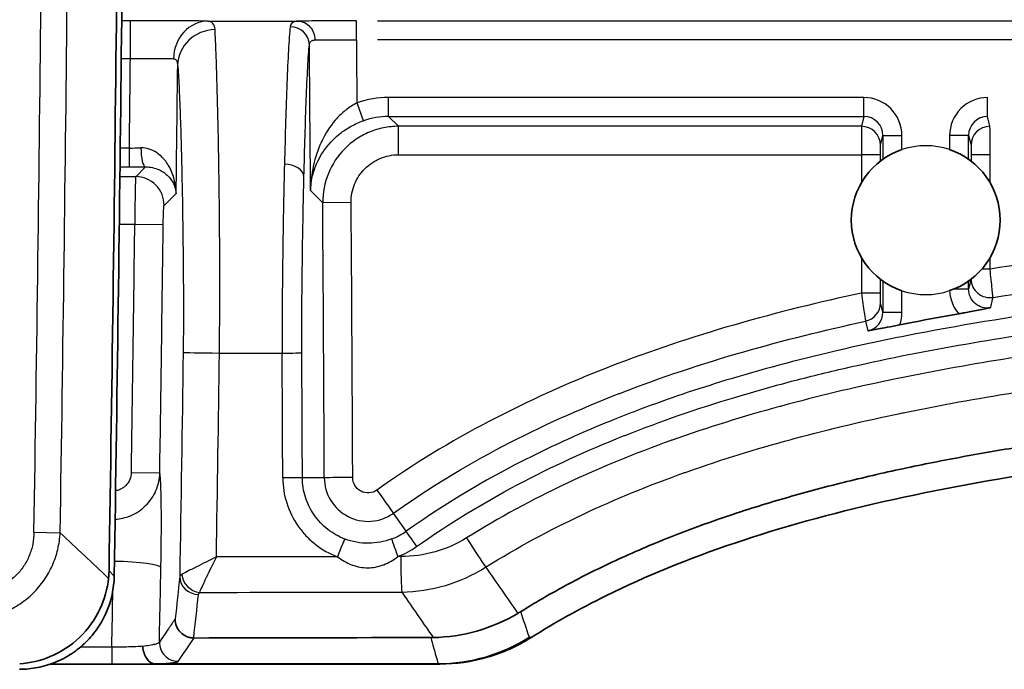
# Model space of a CAD drawing. Units: millimetres. Extents: x 0 to 3476, y 0 to 1400.
# Drawn here: x 256 to 282, y 303 to 320 of the extents above; entities that cross this region are included whole.
import ezdxf

# ---------------------------------------------------------------- set-up
doc = ezdxf.new("R2010")
doc.units = ezdxf.units.MM
doc.header["$LTSCALE"] = 5
doc.layers.add('Visible (ISO)', color=7, linetype='Continuous', lineweight=35)
doc.layers.add('Visible Narrow (ISO)', color=7, linetype='Continuous', lineweight=25)

msp = doc.modelspace()

# ---------------------------------------------------------------- linework, layer by layer
at = {"layer": 'Visible (ISO)'}
for p, q in [((269.605, 303.81), (269.61, 303.813)), ((267.156, 303.103), (256.734, 303.103)), ((267.113, 303.108), (259.553, 303.108))]:
    msp.add_line(p, q, dxfattribs=at)
for centre, radius, start, end in [((-2281.528, 346.983), 2540.167, 359.066568, 359.419073), ((-2281.528, 346.983), 2540.309, 359.063435, 359.41118), ((280.183, 314.993), 1.994, 108.7044, 251.2956), ((280.183, 314.993), 1.994, 288.7334, 71.2956), ((-2289.311, 347.11), 2548.093, 359.063416, 359.063435)]:
    msp.add_arc(centre, radius, start, end, dxfattribs=at)
for centre, major_axis, ratio, start_param, end_param in [((260.582, 303.829), (-0.111, 0.001), 0.253553, 1.48811, 1.602723), ((266.942, 304.069), (-1.003, -0.008), 0.254744, 1.546828, 1.614387), ((267.121, 307.678), (-2.957, -3.491), 0.997686, 0.704113, 1.268156), ((259.681, 303.114), (-0.15, -0.006), 0.02263, 0.227925, 0.548136), ((267.109, 303.113), (-0.142, 0), 0.037057, 1.595489, 1.665246), ((267.171, 303.111), (-0.208, -0.001), 0.038706, 1.497635, 1.523626)]:
    msp.add_ellipse(centre, major_axis=major_axis, ratio=ratio, start_param=start_param, end_param=end_param, dxfattribs=at)
for points, knots in [([(281.068, 312.485), (281.111, 312.493), (281.154, 312.5), (281.287, 312.524), (281.402, 312.545), (281.672, 312.597), (281.787, 312.62), (281.903, 312.643), (281.911, 312.644), (281.92, 312.646)], [0, 0, 0, 0, 0.01301932, 0.01301932, 0.0411717, 0.0411717, 0.06824232, 0.06824232, 0.0704034, 0.0704034, 0.0704034, 0.0704034]), ([(281.068, 312.485), (280.665, 312.415), (280.262, 312.341), (279.735, 312.238), (279.61, 312.214), (279.486, 312.189)], [0.000261623, 0.000261623, 0.000261623, 0.000261623, 0.001490378, 0.001490378, 0.001871441, 0.001871441, 0.001871441, 0.001871441]), ([(278.635, 312.029), (278.643, 312.031), (278.649, 312.032), (278.763, 312.052), (278.88, 312.073), (279.094, 312.113), (279.198, 312.132), (279.374, 312.167), (279.43, 312.178), (279.486, 312.189)], [-0.00334819, -0.00334819, -0.00334819, -0.00334819, 0, 0, 0.04554371, 0.04554371, 0.07185079, 0.07185079, 0.08367774, 0.08367774, 0.08367774, 0.08367774]), ([(269.332, 304.507), (269.443, 304.576), (269.555, 304.645), (269.894, 304.848), (270.123, 304.98), (270.588, 305.236), (270.823, 305.361), (271.296, 305.601), (271.534, 305.717), (272.256, 306.056), (272.744, 306.267), (273.735, 306.663), (274.238, 306.848), (275.255, 307.196), (275.77, 307.359), (276.811, 307.664), (277.337, 307.806), (278.133, 308.007), (278.4, 308.072), (278.935, 308.196), (279.203, 308.257), (280.01, 308.431), (280.55, 308.539), (281.633, 308.741), (282.177, 308.835), (283.269, 309.01), (283.817, 309.091), (285.464, 309.319), (286.569, 309.449), (288.787, 309.676), (289.901, 309.772), (292.135, 309.94), (293.256, 310.011), (295.501, 310.134), (296.625, 310.185), (298.875, 310.271), (300.001, 310.307), (302.256, 310.366), (303.384, 310.39), (305.642, 310.429), (306.772, 310.443), (309.033, 310.466), (310.163, 310.474), (311.861, 310.481), (312.426, 310.483), (313.558, 310.486), (314.124, 310.487), (314.973, 310.488), (315.257, 310.488), (316.737, 310.488), (315.591, 310.488), (316.737, 310.488)], [0.0273566, 0.0273566, 0.0273566, 0.0273566, 0.0359383, 0.0359383, 0.0531261, 0.0531261, 0.070314, 0.070314, 0.0875018, 0.0875018, 0.1218774, 0.1218774, 0.156253, 0.156253, 0.1906287, 0.1906287, 0.2250043, 0.2250043, 0.2421921, 0.2421921, 0.2593799, 0.2593799, 0.2937555, 0.2937555, 0.3281312, 0.3281312, 0.3625068, 0.3625068, 0.431258, 0.431258, 0.5000093, 0.5000093, 0.5687605, 0.5687605, 0.6375118, 0.6375118, 0.706263, 0.706263, 0.7750143, 0.7750143, 0.8437655, 0.8437655, 0.9125168, 0.9125168, 0.9468924, 0.9468924, 0.981268, 0.981268, 0.9984559, 0.9984559, 1, 1, 1, 1]), ([(269.61, 303.813), (270.242, 304.212), (270.911, 304.585), (273.748, 305.984), (276.218, 306.809), (281.903, 308.1), (285.118, 308.567), (295.982, 309.574), (304.851, 309.72), (316.737, 309.72)], [0.00125247, 0.00125247, 0.00125247, 0.00125247, 0.00485446, 0.00485446, 0.01573234, 0.01573234, 0.02661021, 0.02661021, 0.04836597, 0.04836597, 0.04836597, 0.04836597]), ([(258.441, 305.46), (258.436, 305.128), (258.365, 304.8), (258.235, 304.499), (258.171, 304.349), (258.091, 304.204), (257.998, 304.068), (257.905, 303.932), (257.8, 303.806), (257.683, 303.691), (257.566, 303.577), (257.436, 303.472), (257.299, 303.381), (257.162, 303.291), (257.017, 303.215), (256.865, 303.153), (256.713, 303.09), (256.553, 303.042), (256.393, 303.011), (256.232, 302.979), (256.069, 302.963), (255.903, 302.963)], [0, 0, 0, 0, 0.000989915, 0.000989915, 0.000989915, 0.001484872, 0.001484872, 0.001484872, 0.001979829, 0.001979829, 0.001979829, 0.002474787, 0.002474787, 0.002474787, 0.002969744, 0.002969744, 0.002969744, 0.003464701, 0.003464701, 0.003464701, 0.003959659, 0.003959659, 0.003959659, 0.003959659]), ([(258.29, 305.399), (258.26, 305.122), (258.185, 304.849), (257.933, 304.305), (257.748, 304.044), (257.289, 303.602), (257.021, 303.426), (256.467, 303.194), (256.19, 303.129), (255.909, 303.111)], [-0.3620668, -0.3620668, -0.3620668, -0.3620668, -0.2765949, -0.2765949, -0.1810793, -0.1810793, -0.0855856, -0.0855856, 0, 0, 0, 0]), ([(266.988, 303.814), (267.383, 303.821), (267.777, 303.88), (268.544, 304.098), (268.913, 304.257), (269.257, 304.461)], [-0.239189, -0.239189, -0.239189, -0.239189, -0.1200264, -0.1200264, 0, 0, 0, 0]), ([(269.332, 304.507), (269.319, 304.499), (269.307, 304.492), (269.282, 304.476), (269.269, 304.469), (269.257, 304.461)], [0.000000035, 0.000000035, 0.000000035, 0.000000035, 0.004395947, 0.004395947, 0.008798209, 0.008798209, 0.008798209, 0.008798209]), ([(260.075, 304.312), (260.075, 304.311), (260.075, 304.31), (260.075, 304.244), (260.087, 304.179), (260.136, 304.059), (260.172, 304.004), (260.263, 303.91), (260.317, 303.872), (260.408, 303.831), (260.441, 303.82), (260.507, 303.806), (260.54, 303.802), (260.573, 303.801)], [-0.07995611, -0.07995611, -0.07995611, -0.07995611, -0.07962779, -0.07962779, -0.05968115, -0.05968115, -0.03994645, -0.03994645, -0.02023511, -0.02023511, -0.00981612, -0.00981612, 0, 0, 0, 0]), ([(267.161, 303.103), (267.593, 303.104), (268.017, 303.164), (268.433, 303.284), (268.849, 303.404), (269.239, 303.579), (269.605, 303.81)], [0, 0, 0, 0, 0.001284827, 0.001284827, 0.001284827, 0.002569655, 0.002569655, 0.002569655, 0.002569655]), ([(259.535, 303.108), (259.453, 303.113), (259.374, 303.164), (259.314, 303.25), (259.255, 303.336), (259.216, 303.455), (259.208, 303.578)], [0, 0, 0, 0, 0.0003683641, 0.0003683641, 0.0003683641, 0.0007367282, 0.0007367282, 0.0007367282, 0.0007367282])]:
    msp.add_open_spline(points, degree=3, knots=knots, dxfattribs=at)
for points in [[(258.302, 305.602), (258.301, 305.533), (258.297, 305.466), (258.29, 305.399)], [(260.585, 303.801), (262.696, 303.805), (264.808, 303.81), (266.92, 303.813)]]:
    msp.add_open_spline(points, degree=3, dxfattribs=at)
at = {"layer": 'Visible Narrow (ISO)'}
for p, q in [((258.874, 320.336), (258.641, 320.336)), ((258.874, 319.32), (258.874, 320.336)), ((264.937, 319.823), (264.937, 320.331)), ((265.498, 320.331), (366.855, 320.331)), ((366.855, 319.823), (265.498, 319.823)), ((258.63, 319.32), (258.874, 319.32)), ((265.12, 317.656), (264.952, 318.134)), ((278.528, 318.277), (265.792, 318.277)), ((265.792, 317.77), (265.792, 318.277)), ((278.528, 317.77), (278.528, 318.277)), ((281.838, 317.77), (281.838, 318.277)), ((266.058, 317.507), (265.792, 317.77)), ((265.792, 317.77), (278.528, 317.77)), ((278.528, 317.77), (278.462, 317.507)), ((281.904, 317.507), (281.838, 317.77)), ((278.462, 317.507), (266.058, 317.507)), ((266.058, 316.745), (266.058, 317.507)), ((278.97, 316.999), (279.036, 317.261)), ((279.036, 317.261), (279.036, 316.624)), ((279.036, 317.261), (279.544, 317.261)), ((279.544, 316.882), (279.544, 317.261)), ((280.822, 317.261), (280.822, 316.882)), ((281.33, 317.261), (280.822, 317.261)), ((281.33, 317.261), (281.396, 316.999)), ((281.33, 316.624), (281.33, 317.261)), ((258.847, 316.925), (258.603, 316.925)), ((258.847, 316.418), (258.847, 316.925)), ((266.058, 316.745), (278.46, 316.745)), ((278.46, 316.745), (278.46, 315.996)), ((278.968, 316.745), (278.46, 316.745)), ((278.968, 316.574), (278.968, 316.745)), ((281.398, 316.745), (281.398, 316.574)), ((281.906, 316.745), (281.398, 316.745)), ((281.906, 315.996), (281.906, 316.745)), ((258.597, 316.418), (258.847, 316.418)), ((259.281, 316.42), (259.017, 316.158)), ((259.017, 316.158), (258.594, 316.158)), ((263.701, 315.784), (264.027, 315.461)), ((259.778, 315.387), (260.101, 315.707)), ((264.788, 315.467), (264.027, 315.461)), ((258.578, 314.889), (258.993, 314.889)), ((258.993, 314.889), (259.755, 314.88)), ((278.46, 313.99), (278.46, 313.04)), ((281.906, 313.682), (281.906, 313.99)), ((281.906, 313.682), (281.685, 313.682)), ((278.968, 313.04), (278.968, 313.412)), ((279.036, 313.362), (279.036, 312.527)), ((281.33, 313.148), (280.94, 313.148)), ((281.33, 313.148), (281.33, 313.362)), ((278.968, 313.04), (278.46, 313.04)), ((279.544, 312.527), (279.544, 313.104)), ((279.036, 312.527), (278.97, 312.781)), ((279.036, 312.527), (279.544, 312.527)), ((278.569, 312.285), (278.635, 312.029)), ((258.9, 308.237), (259.662, 308.226)), ((264.07, 308.095), (263.484, 308.092)), ((266.264, 306.662), (265.922, 307.143)), ((256.292, 306.633), (256.994, 306.622)), ((256.831, 305.855), (256.831, 305.855)), ((266.119, 305.981), (266.041, 305.981)), ((258.441, 305.46), (258.302, 305.602)), ((258.376, 303.553), (257.53, 303.553)), ((258.376, 303.553), (258.376, 303.104)), ((256.735, 303.104), (258.376, 303.104))]:
    msp.add_line(p, q, dxfattribs=at)
for centre, radius, start, end in [((-2281.528, 346.983), 2538.141, 359.089093, 359.419073), ((-2281.528, 346.983), 2538.843, 359.089093, 359.419073), ((-2264.419, 297.039), 2529.459, 0.477844, 0.5161), ((-2264.419, 297.039), 2528.19, 0.424812, 0.513368), ((-2281.528, 346.983), 2540.553, 359.322108, 359.376108), ((-2281.528, 346.983), 2541.822, 359.294974, 359.372496), ((280.183, 314.993), 1.994, 71.2956, 108.7044), ((-2264.419, 297.039), 2528.513, 0.250515, 0.417441), ((-2264.419, 297.039), 2529.275, 0.250515, 0.417441), ((-2281.528, 346.983), 2540.724, 359.126209, 359.276229), ((-2281.528, 346.983), 2541.485, 359.126209, 359.276229), ((280.183, 314.993), 1.994, 251.2956, 288.7334)]:
    msp.add_arc(centre, radius, start, end, dxfattribs=at)
for centre, major_axis, ratio, start_param, end_param in [((260.956, 319.308), (0.02, 1.016), 0.910718, 0.021146, 1.578409), ((287.154, 325.551), (-599.56, 0), 0.008727, 1.527087, 1.531117), ((261.157, 319.135), (-1.012, -0.093), 0.946318, 4.639436, 6.175006), ((263.162, 319.687), (0.505, -0.057), 0.960977, 0.126497, 1.689745), ((268.318, 301.016), (-2.955, 17.225), 0.378911, 6.218268, 6.347075), ((267.817, 303.961), (2.37, -13.78), 0.37891, 3.076406, 3.205238), ((278.528, 317.261), (-0.123, -0.494), 0.998061, 1.815838, 3.386329), ((281.838, 317.261), (0.123, -0.494), 0.998061, 2.896856, 4.467348), ((278.462, 316.745), (0, 0.762), 0.002909, 0.034904, 1.570794), ((278.462, 316.999), (0.493, -0.123), 0.999353, 0.245041, 1.815533), ((281.904, 316.999), (-0.493, -0.123), 0.999353, 4.467652, 6.038144), ((281.904, 316.745), (0, 0.762), 0.002909, 4.712391, 6.248281), ((258.847, 316.987), (-1.265, -0.006), 0.048818, 1.570379, 1.818218), ((259.281, 316.927), (0.004, -0.508), 0.244225, 4.707351, 6.247188), ((256.465, 317.153), (-6.606, 0.268), 0.103636, 1.943865, 2.015414), ((263.017, 316.149), (0.508, -0.012), 0.670066, 0.047033, 1.616258), ((259.017, 315.397), (0.535, -0.542), 0.998767, 0.779799, 2.361794), ((281.904, 313.425), (-0.494, 0.117), 0.999287, 0.260816, 1.962984), ((278.462, 312.781), (0.492, 0.127), 0.99939, 4.67269, 6.030663), ((278.526, 312.528), (0.283, -0.425), 0.996807, 5.910472, 7.266009), ((278.592, 312.501), (0.355, 0.918), 0.96212, 4.744565, 5.095102), ((261.304, 311.434), (-1.016, 0.014), 0.000594, 0.034907, 1.528189), ((-2262.079, 297.039), (0.032, -2526.991), 0.999236, 1.575157, 1.57648), ((262.976, 308.09), (0.508, 0.002), 0.000171, 0.034907, 1.609787), ((264.831, 308.098), (-0.762, -0.003), 0.00001, 4.712389, 6.248293), ((265.48, 307.764), (0.442, -0.621), 0.00001, 4.712389, 6.250212), ((265.247, 308.097), (-0.095, -1.757), 0.998963, 0.4203, 0.67087), ((266.558, 306.248), (-0.294, 0.414), 0.027689, 0.03492, 1.551139), ((264.441, 305.978), (0.18, 0.475), 0.034439, 0.034921, 1.583869), ((266.059, 305.981), (-0.182, 0.474), 0.03231, 0.034928, 1.558385), ((267.915, 306.483), (0.54, -0.861), 0.027328, 4.695259, 5.84405), ((265.784, 307.057), (-1.391, -0.743), 0.689805, 1.391935, 1.753101), ((258.423, 305.708), (1.27, -0.026), 0.115714, 0.035143, 1.553909), ((266.154, 305.981), (0.002, -1.016), 0.034506, 4.712327, 5.916527), ((-2316.024, 357.32), (2576.241, 0.01), 0.993286, 6.262223, 6.263003), ((269.447, 305.015), (-9.25, 0.428), 0.064475, 6.178041, 6.273413), ((260.732, 305.496), (-0.377, 0.341), 0.890589, 0.776575, 2.234713), ((8456.911, 5149.558), (-8272.745, -4710.577), 0.424206, 0.039011, 0.039383), ((260.705, 305.441), (-0.505, 0.054), 0.933125, 0.097217, 1.65756), ((-2316.041, 357.467), (2574.989, 0), 0.99328, 6.262104, 6.262704), ((98.289, 343.761), (63.88, 647.86), 0.254273, 4.675755, 4.677557), ((260.159, 303.684), (0.419, -0.287), 0.997991, 3.725022, 5.310992), ((258.467, 303.117), (-1.644, -0.001), 0.008273, 1.515148, 2.292498)]:
    msp.add_ellipse(centre, major_axis=major_axis, ratio=ratio, start_param=start_param, end_param=end_param, dxfattribs=at)
for points, knots in [([(260.956, 320.324), (260.865, 320.326), (260.748, 320.327), (260.605, 320.329), (260.463, 320.33), (260.297, 320.331), (260.114, 320.333), (259.931, 320.334), (259.729, 320.334), (259.521, 320.335), (259.313, 320.335), (259.094, 320.336), (258.874, 320.336)], [0, 0, 0, 0, 0.000650642, 0.000650642, 0.000650642, 0.001301332, 0.001301332, 0.001301332, 0.001952022, 0.001952022, 0.001952022, 0.002602713, 0.002602713, 0.002602713, 0.002602713]), ([(261.143, 320.096), (261.139, 320.162), (261.119, 320.218), (261.085, 320.258), (261.052, 320.297), (261.005, 320.322), (260.956, 320.324)], [0, 0, 0, 0, 0.000614861, 0.000614861, 0.000614861, 0.001229723, 0.001229723, 0.001229723, 0.001229723]), ([(263.37, 320.323), (263.307, 320.322), (263.255, 320.307), (263.219, 320.281), (263.182, 320.255), (263.161, 320.219), (263.156, 320.175)], [-0.00000006, -0.00000006, -0.00000006, -0.00000006, 0.0004790582, 0.0004790582, 0.0004790582, 0.0009581764, 0.0009581764, 0.0009581764, 0.0009581764]), ([(264.937, 320.331), (264.776, 320.331), (264.619, 320.331), (264.465, 320.331), (264.311, 320.33), (264.161, 320.33), (264.025, 320.329), (263.888, 320.328), (263.761, 320.328), (263.651, 320.327), (263.541, 320.326), (263.447, 320.324), (263.37, 320.323)], [0, 0, 0, 0, 0.000476928, 0.000476928, 0.000476928, 0.000953856, 0.000953856, 0.000953856, 0.001430784, 0.001430784, 0.001430784, 0.001907712, 0.001907712, 0.001907712, 0.001907712]), ([(263.37, 320.323), (263.487, 320.323), (263.602, 320.268), (263.685, 320.175), (263.768, 320.082), (263.816, 319.951), (263.818, 319.819)], [0.0002384, 0.0002384, 0.0002384, 0.0002384, 0.5, 0.5, 0.5, 0.9999997, 0.9999997, 0.9999997, 0.9999997]), ([(261.261, 311.434), (261.262, 311.605), (261.264, 311.776), (261.265, 311.945), (261.265, 312.025), (261.266, 312.105), (261.267, 312.184), (261.267, 312.249), (261.267, 312.313), (261.268, 312.377), (261.269, 312.555), (261.269, 312.73), (261.27, 312.902), (261.27, 312.98), (261.27, 313.059), (261.27, 313.136), (261.271, 313.52), (261.27, 313.892), (261.268, 314.25), (261.268, 314.322), (261.267, 314.394), (261.267, 314.466), (261.265, 314.819), (261.262, 315.162), (261.258, 315.493), (261.258, 315.547), (261.257, 315.6), (261.256, 315.653), (261.252, 315.994), (261.248, 316.322), (261.242, 316.638), (261.242, 316.671), (261.241, 316.703), (261.241, 316.736), (261.235, 317.081), (261.228, 317.412), (261.221, 317.728), (261.214, 318.047), (261.206, 318.351), (261.198, 318.638), (261.19, 318.929), (261.181, 319.203), (261.171, 319.446), (261.171, 319.453), (261.171, 319.459), (261.171, 319.466), (261.166, 319.584), (261.162, 319.695), (261.157, 319.796), (261.152, 319.909), (261.147, 320.011), (261.143, 320.096)], [-0.00000006, -0.00000006, -0.00000006, -0.00000006, 0.0005127, 0.0005127, 0.0005127, 0.00075613, 0.00075613, 0.00075613, 0.00095612, 0.00095612, 0.00095612, 0.00151231, 0.00151231, 0.00151231, 0.00176717, 0.00176717, 0.00176717, 0.00302468, 0.00302468, 0.00302468, 0.00327966, 0.00327966, 0.00327966, 0.00453706, 0.00453706, 0.00453706, 0.0047409, 0.0047409, 0.0047409, 0.00604943, 0.00604943, 0.00604943, 0.00618464, 0.00618464, 0.00618464, 0.00762462, 0.00762462, 0.00762462, 0.00907276, 0.00907276, 0.00907276, 0.01054628, 0.01054628, 0.01054628, 0.01058655, 0.01058655, 0.01058655, 0.01130492, 0.01130492, 0.01130492, 0.01209892, 0.01209892, 0.01209892, 0.01209892]), ([(263.156, 320.175), (263.148, 320.1), (263.139, 320.005), (263.124, 319.79), (263.116, 319.67), (263.095, 319.281), (263.081, 318.981), (263.056, 318.34), (263.044, 317.997), (263.022, 317.272), (263.012, 316.89), (263.002, 316.489)], [0, 0, 0, 0, 0.000805124, 0.000805124, 0.001610247, 0.001610247, 0.003220495, 0.003220495, 0.004830742, 0.004830742, 0.00644099, 0.00644099, 0.00644099, 0.00644099]), ([(263.669, 319.691), (263.672, 319.729), (263.685, 319.76), (263.71, 319.782), (263.722, 319.794), (263.738, 319.803), (263.756, 319.809), (263.765, 319.812), (263.775, 319.815), (263.785, 319.816), (263.79, 319.817), (263.795, 319.818), (263.801, 319.818), (263.806, 319.819), (263.812, 319.819), (263.818, 319.819)], [0, 0, 0, 0, 0.000296642, 0.000296642, 0.000296642, 0.0004467075, 0.0004467075, 0.0004467075, 0.0005200178, 0.0005200178, 0.0005200178, 0.0005566482, 0.0005566482, 0.0005566482, 0.000593284, 0.000593284, 0.000593284, 0.000593284]), ([(263.818, 319.819), (263.873, 319.82), (263.94, 319.821), (264.097, 319.823), (264.188, 319.823), (264.383, 319.824), (264.49, 319.824), (264.71, 319.824), (264.822, 319.824), (264.937, 319.823)], [0, 0, 0, 0, 0.000345381, 0.000345381, 0.000690761, 0.000690761, 0.001036142, 0.001036142, 0.001381522, 0.001381522, 0.001381522, 0.001381522]), ([(263.525, 316.152), (263.534, 316.536), (263.544, 316.901), (263.564, 317.595), (263.576, 317.925), (263.599, 318.54), (263.612, 318.828), (263.632, 319.204), (263.639, 319.32), (263.654, 319.528), (263.661, 319.62), (263.669, 319.691)], [0, 0, 0, 0, 0.001540138, 0.001540138, 0.003080276, 0.003080276, 0.004620414, 0.004620414, 0.005390483, 0.005390483, 0.006160553, 0.006160553, 0.006160553, 0.006160553]), ([(258.874, 319.32), (258.996, 319.321), (259.118, 319.322), (259.234, 319.322), (259.349, 319.323), (259.461, 319.323), (259.563, 319.323), (259.664, 319.322), (259.757, 319.322), (259.836, 319.321), (259.915, 319.32), (259.98, 319.319), (260.031, 319.318)], [0, 0, 0, 0, 0.000365912, 0.000365912, 0.000365912, 0.000731824, 0.000731824, 0.000731824, 0.001097722, 0.001097722, 0.001097722, 0.001463649, 0.001463649, 0.001463649, 0.001463649]), ([(260.031, 319.318), (260.068, 319.317), (260.094, 319.296), (260.112, 319.265), (260.13, 319.233), (260.139, 319.192), (260.141, 319.146)], [0, 0, 0, 0, 0.0002628704, 0.0002628704, 0.0002628704, 0.0005257407, 0.0005257407, 0.0005257407, 0.0005257407]), ([(260.141, 319.146), (260.148, 319.073), (260.154, 318.986), (260.16, 318.89), (260.166, 318.794), (260.172, 318.689), (260.178, 318.577), (260.189, 318.354), (260.199, 318.103), (260.208, 317.835), (260.218, 317.567), (260.227, 317.283), (260.235, 316.985), (260.243, 316.688), (260.25, 316.377), (260.257, 316.052), (260.264, 315.728), (260.27, 315.391), (260.275, 315.038), (260.28, 314.686), (260.285, 314.319), (260.288, 313.939), (260.292, 313.559), (260.294, 313.162), (260.295, 312.749), (260.295, 312.543), (260.295, 312.333), (260.294, 312.116), (260.294, 312.008), (260.293, 311.897), (260.292, 311.786), (260.291, 311.674), (260.29, 311.562), (260.289, 311.448)], [0, 0, 0, 0, 0.00067167, 0.00067167, 0.00067167, 0.00134316, 0.00134316, 0.00134316, 0.00268632, 0.00268632, 0.00268632, 0.00402988, 0.00402988, 0.00402988, 0.00537265, 0.00537265, 0.00537265, 0.00671581, 0.00671581, 0.00671581, 0.00805897, 0.00805897, 0.00805897, 0.00940213, 0.00940213, 0.00940213, 0.01007372, 0.01007372, 0.01007372, 0.01040951, 0.01040951, 0.01040951, 0.0107453, 0.0107453, 0.0107453, 0.0107453]), ([(264.952, 318.134), (264.846, 318.083), (264.749, 318.021), (264.658, 317.951), (264.649, 317.944), (264.639, 317.936), (264.63, 317.929), (264.546, 317.862), (264.469, 317.787), (264.399, 317.71), (264.387, 317.697), (264.375, 317.684), (264.364, 317.67), (264.218, 317.501), (264.101, 317.315), (264.009, 317.125), (264.002, 317.109), (263.994, 317.093), (263.986, 317.077), (263.895, 316.879), (263.828, 316.674), (263.782, 316.468), (263.779, 316.458), (263.777, 316.448), (263.775, 316.438), (263.728, 316.221), (263.704, 316.002), (263.701, 315.784)], [0, 0, 0, 0, 0.000347734, 0.000347734, 0.000347734, 0.000383893, 0.000383893, 0.000383893, 0.000711504, 0.000711504, 0.000711504, 0.000767787, 0.000767787, 0.000767787, 0.001475486, 0.001475486, 0.001475486, 0.001535573, 0.001535573, 0.001535573, 0.002267751, 0.002267751, 0.002267751, 0.00230336, 0.00230336, 0.00230336, 0.003071147, 0.003071147, 0.003071147, 0.003071147]), ([(279.544, 317.261), (279.544, 317.528), (279.434, 317.792), (279.058, 318.168), (278.795, 318.277), (278.528, 318.277)], [4.95743, 4.95743, 4.95743, 4.95743, 5.742676, 5.742676, 6.527922, 6.527922, 6.527922, 6.527922]), ([(281.838, 318.277), (281.571, 318.277), (281.308, 318.168), (280.932, 317.792), (280.822, 317.528), (280.822, 317.261)], [2.896856, 2.896856, 2.896856, 2.896856, 3.682102, 3.682102, 4.467348, 4.467348, 4.467348, 4.467348]), ([(263.701, 315.784), (263.707, 315.959), (263.736, 316.135), (263.791, 316.309), (263.793, 316.315), (263.795, 316.321), (263.797, 316.327), (263.852, 316.495), (263.931, 316.662), (264.038, 316.822), (264.045, 316.831), (264.051, 316.841), (264.057, 316.85), (264.165, 317.006), (264.302, 317.159), (264.471, 317.295), (264.48, 317.302), (264.489, 317.309), (264.498, 317.316), (264.581, 317.381), (264.672, 317.442), (264.771, 317.498), (264.777, 317.501), (264.784, 317.505), (264.79, 317.508), (264.894, 317.565), (265.003, 317.615), (265.12, 317.656)], [-0.00000903, -0.00000903, -0.00000903, -0.00000903, 0.00076323, 0.00076323, 0.00076323, 0.000789614, 0.000789614, 0.000789614, 0.001535491, 0.001535491, 0.001535491, 0.001578712, 0.001578712, 0.001578712, 0.002307751, 0.002307751, 0.002307751, 0.002345763, 0.002345763, 0.002345763, 0.002693881, 0.002693881, 0.002693881, 0.002716336, 0.002716336, 0.002716336, 0.003080011, 0.003080011, 0.003080011, 0.003080011]), ([(266.058, 317.507), (265.923, 317.507), (265.79, 317.493), (265.53, 317.441), (265.4, 317.402), (265.154, 317.299), (265.037, 317.236), (264.815, 317.088), (264.711, 317.001), (264.43, 316.718), (264.279, 316.49), (264.077, 315.998), (264.025, 315.73), (264.027, 315.461)], [0, 0, 0, 0, 0.000398363, 0.000398363, 0.000796725, 0.000796725, 0.001195088, 0.001195088, 0.001593451, 0.001593451, 0.002390176, 0.002390176, 0.003186901, 0.003186901, 0.003186901, 0.003186901]), ([(260.101, 315.707), (260.099, 315.838), (260.081, 315.969), (260.046, 316.097), (260.044, 316.104), (260.042, 316.112), (260.04, 316.119), (260.006, 316.239), (259.957, 316.357), (259.889, 316.468), (259.883, 316.479), (259.876, 316.49), (259.869, 316.5), (259.838, 316.547), (259.804, 316.593), (259.765, 316.636), (259.756, 316.646), (259.747, 316.656), (259.738, 316.665), (259.698, 316.707), (259.653, 316.747), (259.604, 316.782), (259.594, 316.789), (259.584, 316.796), (259.574, 316.803), (259.515, 316.841), (259.449, 316.874), (259.378, 316.896), (259.308, 316.918), (259.235, 316.93), (259.157, 316.929)], [-0.000007159, -0.000007159, -0.000007159, -0.000007159, 0.000517575, 0.000517575, 0.000517575, 0.000547451, 0.000547451, 0.000547451, 0.00104231, 0.00104231, 0.00104231, 0.001090821, 0.001090821, 0.001090821, 0.001304677, 0.001304677, 0.001304677, 0.001354162, 0.001354162, 0.001354162, 0.001567044, 0.001567044, 0.001567044, 0.00160929, 0.00160929, 0.00160929, 0.001853944, 0.001853944, 0.001853944, 0.002091779, 0.002091779, 0.002091779, 0.002091779]), ([(278.968, 316.745), (278.968, 316.81), (278.968, 316.875), (278.969, 316.968), (278.97, 316.997), (278.97, 316.999)], [0, 0, 0, 0, 0.767945, 0.767945, 1.53589, 1.53589, 1.53589, 1.53589]), ([(281.396, 316.999), (281.397, 316.997), (281.397, 316.968), (281.398, 316.875), (281.398, 316.81), (281.398, 316.745)], [1.605703, 1.605703, 1.605703, 1.605703, 2.373648, 2.373648, 3.141593, 3.141593, 3.141593, 3.141593]), ([(264.788, 315.467), (264.787, 315.635), (264.82, 315.803), (264.883, 315.956), (264.945, 316.11), (265.04, 316.253), (265.157, 316.37), (265.216, 316.429), (265.281, 316.483), (265.35, 316.53), (265.419, 316.576), (265.492, 316.616), (265.57, 316.648), (265.724, 316.712), (265.889, 316.745), (266.058, 316.745)], [0, 0, 0, 0, 0.000501892, 0.000501892, 0.000501892, 0.001003785, 0.001003785, 0.001003785, 0.001254731, 0.001254731, 0.001254731, 0.001505677, 0.001505677, 0.001505677, 0.002007569, 0.002007569, 0.002007569, 0.002007569]), ([(259.281, 316.42), (259.349, 316.421), (259.411, 316.413), (259.468, 316.401), (259.53, 316.388), (259.586, 316.369), (259.636, 316.347), (259.648, 316.341), (259.661, 316.335), (259.673, 316.329), (259.711, 316.31), (259.745, 316.289), (259.777, 316.267), (259.82, 316.236), (259.857, 316.204), (259.89, 316.17), (259.898, 316.162), (259.906, 316.153), (259.914, 316.145), (259.97, 316.082), (260.012, 316.015), (260.042, 315.947), (260.044, 315.942), (260.047, 315.936), (260.049, 315.931), (260.08, 315.857), (260.097, 315.781), (260.101, 315.707)], [0, 0, 0, 0, 0.00021903, 0.00021903, 0.00021903, 0.00045595, 0.00045595, 0.00045595, 0.000517686, 0.000517686, 0.000517686, 0.000707662, 0.000707662, 0.000707662, 0.000969675, 0.000969675, 0.000969675, 0.001035373, 0.001035373, 0.001035373, 0.001513777, 0.001513777, 0.001513777, 0.001553059, 0.001553059, 0.001553059, 0.002070745, 0.002070745, 0.002070745, 0.002070745]), ([(263.002, 316.489), (262.993, 316.139), (262.986, 315.778), (262.978, 315.404), (262.978, 315.393), (262.978, 315.381), (262.978, 315.369), (262.97, 315.003), (262.964, 314.624), (262.958, 314.232), (262.958, 314.211), (262.958, 314.19), (262.957, 314.169), (262.952, 313.78), (262.947, 313.374), (262.943, 312.948), (262.943, 312.919), (262.943, 312.89), (262.943, 312.862), (262.941, 312.656), (262.94, 312.445), (262.939, 312.232), (262.939, 312.208), (262.939, 312.184), (262.939, 312.16), (262.938, 312.041), (262.938, 311.921), (262.938, 311.8), (262.938, 311.74), (262.938, 311.679), (262.939, 311.618), (262.939, 311.557), (262.939, 311.494), (262.939, 311.433)], [0, 0, 0, 0, 0.001399782, 0.001399782, 0.001399782, 0.001443729, 0.001443729, 0.001443729, 0.002815071, 0.002815071, 0.002815071, 0.002887457, 0.002887457, 0.002887457, 0.004240532, 0.004240532, 0.004240532, 0.004331186, 0.004331186, 0.004331186, 0.004979292, 0.004979292, 0.004979292, 0.00505305, 0.00505305, 0.00505305, 0.005413982, 0.005413982, 0.005413982, 0.005594448, 0.005594448, 0.005594448, 0.005774914, 0.005774914, 0.005774914, 0.005774914]), ([(259.017, 316.158), (259.014, 316.153), (259.012, 316.115), (259.009, 316.049), (259.007, 315.983), (259.005, 315.888), (259.003, 315.771), (259, 315.655), (258.998, 315.516), (258.997, 315.365), (258.995, 315.214), (258.994, 315.053), (258.993, 314.889)], [0, 0, 0, 0, 0.000489748, 0.000489748, 0.000489748, 0.000979513, 0.000979513, 0.000979513, 0.001469359, 0.001469359, 0.001469359, 0.001959306, 0.001959306, 0.001959306, 0.001959306]), ([(263.467, 311.436), (263.466, 311.668), (263.466, 311.892), (263.467, 312.334), (263.468, 312.553), (263.473, 313.186), (263.478, 313.587), (263.489, 314.363), (263.495, 314.739), (263.509, 315.465), (263.517, 315.815), (263.525, 316.152)], [0, 0, 0, 0, 0.000682427, 0.000682427, 0.001364854, 0.001364854, 0.002729708, 0.002729708, 0.004094563, 0.004094563, 0.005459417, 0.005459417, 0.005459417, 0.005459417]), ([(259.755, 314.88), (259.755, 314.941), (259.757, 315.002), (259.758, 315.059), (259.758, 315.063), (259.758, 315.066), (259.758, 315.07), (259.759, 315.082), (259.759, 315.095), (259.759, 315.107), (259.761, 315.153), (259.762, 315.195), (259.764, 315.232), (259.766, 315.277), (259.768, 315.313), (259.77, 315.339), (259.771, 315.341), (259.771, 315.342), (259.771, 315.344), (259.771, 315.346), (259.771, 315.348), (259.771, 315.349), (259.774, 315.372), (259.776, 315.385), (259.778, 315.387)], [0, 0, 0, 0, 0.0001821485, 0.0001821485, 0.0001821485, 0.0001936764, 0.0001936764, 0.0001936764, 0.0002336621, 0.0002336621, 0.0002336621, 0.0003882027, 0.0003882027, 0.0003882027, 0.0005714976, 0.0005714976, 0.0005714976, 0.0005825306, 0.0005825306, 0.0005825306, 0.0005971111, 0.0005971111, 0.0005971111, 0.0007764054, 0.0007764054, 0.0007764054, 0.0007764054]), ([(316.737, 315.303), (312.796, 315.303), (309.976, 315.294), (307.158, 315.263), (307.137, 315.262), (307.117, 315.262), (307.096, 315.262), (304.299, 315.23), (301.503, 315.179), (298.711, 315.084), (298.67, 315.083), (298.629, 315.082), (298.588, 315.08), (295.816, 314.985), (293.048, 314.85), (290.287, 314.637), (290.225, 314.632), (290.164, 314.628), (290.103, 314.623), (287.362, 314.408), (284.628, 314.118), (281.906, 313.682)], [0, 0, 0, 0, 0.00845955, 0.00845955, 0.00845955, 0.00852112, 0.00852112, 0.00852112, 0.0169191, 0.0169191, 0.0169191, 0.01704225, 0.01704225, 0.01704225, 0.02537866, 0.02537866, 0.02537866, 0.02556338, 0.02556338, 0.02556338, 0.03383821, 0.03383821, 0.03383821, 0.03383821]), ([(281.985, 312.923), (283.376, 313.147), (284.773, 313.331), (287.566, 313.644), (288.964, 313.772), (293.162, 314.094), (295.965, 314.23), (301.574, 314.419), (304.381, 314.47), (309.998, 314.532), (312.807, 314.542), (316.737, 314.542)], [0.01710203, 0.01710203, 0.01710203, 0.01710203, 0.02128588, 0.02128588, 0.02546973, 0.02546973, 0.03383743, 0.03383743, 0.04220513, 0.04220513, 0.05057283, 0.05057283, 0.05057283, 0.05057283]), ([(316.737, 313.928), (312.207, 313.928), (308.796, 313.915), (305.388, 313.865), (304.587, 313.854), (303.786, 313.84), (302.985, 313.824), (300.881, 313.782), (298.779, 313.722), (296.679, 313.634), (296.176, 313.613), (295.672, 313.59), (295.169, 313.566), (293.574, 313.489), (291.981, 313.393), (290.39, 313.271), (290.282, 313.263), (290.174, 313.254), (290.066, 313.246), (288.364, 313.111), (286.665, 312.947), (284.969, 312.736), (284.688, 312.701), (284.408, 312.665), (284.127, 312.627), (282.722, 312.439), (281.319, 312.217), (279.921, 311.946), (279.249, 311.816), (278.578, 311.675), (277.908, 311.521), (276.924, 311.294), (275.939, 311.036), (274.97, 310.745), (274.923, 310.731), (274.876, 310.717), (274.829, 310.703), (274.057, 310.468), (273.295, 310.211), (272.544, 309.929), (272.308, 309.841), (272.073, 309.749), (271.839, 309.656), (271.276, 309.429), (270.717, 309.187), (270.168, 308.928), (268.812, 308.287), (267.509, 307.546), (266.264, 306.662)], [0, 0, 0, 0, 0.01022771, 0.01022771, 0.01022771, 0.01263296, 0.01263296, 0.01263296, 0.01894945, 0.01894945, 0.01894945, 0.02046401, 0.02046401, 0.02046401, 0.02526593, 0.02526593, 0.02526593, 0.02559238, 0.02559238, 0.02559238, 0.03073161, 0.03073161, 0.03073161, 0.03158241, 0.03158241, 0.03158241, 0.0358482, 0.0358482, 0.0358482, 0.03789889, 0.03789889, 0.03789889, 0.04091185, 0.04091185, 0.04091185, 0.04105713, 0.04105713, 0.04105713, 0.04346023, 0.04346023, 0.04346023, 0.04421538, 0.04421538, 0.04421538, 0.04603604, 0.04603604, 0.04603604, 0.05053186, 0.05053186, 0.05053186, 0.05053186]), ([(281.985, 312.923), (281.984, 312.927), (281.982, 312.949), (281.978, 312.989), (281.974, 313.028), (281.969, 313.085), (281.961, 313.155), (281.947, 313.294), (281.927, 313.486), (281.906, 313.682)], [0, 0, 0, 0, 0.000291223, 0.000291223, 0.000291223, 0.000582446, 0.000582446, 0.000582446, 0.001164892, 0.001164892, 0.001164892, 0.001164892]), ([(266.541, 306.248), (268.28, 307.482), (270.144, 308.439), (272.089, 309.214), (272.101, 309.219), (272.113, 309.224), (272.125, 309.228), (273.086, 309.61), (274.067, 309.947), (275.065, 310.247), (275.084, 310.253), (275.102, 310.259), (275.121, 310.264), (275.608, 310.41), (276.099, 310.548), (276.591, 310.677), (276.613, 310.682), (276.635, 310.688), (276.657, 310.694), (277.147, 310.821), (277.637, 310.941), (278.128, 311.053), (278.153, 311.058), (278.178, 311.064), (278.203, 311.07), (280.23, 311.529), (282.267, 311.87), (284.311, 312.14), (284.349, 312.145), (284.387, 312.15), (284.425, 312.155), (286.457, 312.422), (288.496, 312.619), (290.538, 312.774), (290.589, 312.777), (290.639, 312.781), (290.69, 312.785), (292.72, 312.937), (294.754, 313.047), (296.79, 313.131), (296.854, 313.134), (296.917, 313.136), (296.98, 313.139), (299.004, 313.221), (301.031, 313.277), (303.059, 313.318), (303.135, 313.319), (303.211, 313.321), (303.286, 313.322), (307.394, 313.402), (311.506, 313.42), (315.616, 313.42)], [0, 0, 0, 0, 0.00627837, 0.00627837, 0.00627837, 0.00631695, 0.00631695, 0.00631695, 0.00941756, 0.00941756, 0.00941756, 0.00947541, 0.00947541, 0.00947541, 0.01098716, 0.01098716, 0.01098716, 0.01105463, 0.01105463, 0.01105463, 0.01255675, 0.01255675, 0.01255675, 0.01263382, 0.01263382, 0.01263382, 0.01883512, 0.01883512, 0.01883512, 0.01895031, 0.01895031, 0.01895031, 0.0251135, 0.0251135, 0.0251135, 0.02526644, 0.02526644, 0.02526644, 0.03139187, 0.03139187, 0.03139187, 0.03158229, 0.03158229, 0.03158229, 0.03767025, 0.03767025, 0.03767025, 0.03789791, 0.03789791, 0.03789791, 0.050227, 0.050227, 0.050227, 0.050227]), ([(281.92, 312.646), (281.848, 312.635), (281.775, 312.638), (281.705, 312.657), (281.634, 312.677), (281.567, 312.712), (281.511, 312.759), (281.455, 312.807), (281.409, 312.867), (281.378, 312.934), (281.347, 313), (281.33, 313.074), (281.33, 313.148)], [0, 0, 0, 0, 0.0002176744, 0.0002176744, 0.0002176744, 0.0004412292, 0.0004412292, 0.0004412292, 0.000665419, 0.000665419, 0.000665419, 0.0008883749, 0.0008883749, 0.0008883749, 0.0008883749]), ([(278.46, 313.04), (277.337, 312.799), (276.218, 312.523), (275.102, 312.202), (275.081, 312.196), (275.061, 312.19), (275.04, 312.184), (273.918, 311.859), (272.812, 311.492), (271.732, 311.073), (271.719, 311.068), (271.706, 311.063), (271.692, 311.057), (269.507, 310.206), (267.42, 309.143), (265.48, 307.764)], [0.03733819, 0.03733819, 0.03733819, 0.03733819, 0.0407673, 0.0407673, 0.0407673, 0.04083014, 0.04083014, 0.04083014, 0.04428019, 0.04428019, 0.04428019, 0.04432209, 0.04432209, 0.04432209, 0.05130599, 0.05130599, 0.05130599, 0.05130599]), ([(316.737, 312.864), (311.63, 312.864), (307.645, 312.846), (303.66, 312.771), (303.586, 312.77), (303.512, 312.768), (303.438, 312.767), (301.471, 312.728), (299.504, 312.675), (297.538, 312.599), (297.476, 312.597), (297.414, 312.594), (297.352, 312.592), (295.375, 312.514), (293.398, 312.412), (291.424, 312.272), (291.374, 312.268), (291.324, 312.265), (291.274, 312.261), (289.287, 312.119), (287.302, 311.938), (285.329, 311.697), (285.292, 311.692), (285.254, 311.688), (285.217, 311.683), (283.232, 311.438), (281.256, 311.132), (279.297, 310.724), (279.272, 310.719), (279.248, 310.714), (279.223, 310.709), (278.25, 310.505), (277.281, 310.276), (276.317, 310.014), (276.298, 310.009), (276.28, 310.004), (276.261, 309.999), (275.292, 309.734), (274.334, 309.438), (273.393, 309.102), (273.381, 309.098), (273.369, 309.094), (273.357, 309.089), (271.453, 308.408), (269.616, 307.568), (267.882, 306.483)], [0, 0, 0, 0, 0.01195651, 0.01195651, 0.01195651, 0.01217847, 0.01217847, 0.01217847, 0.01808145, 0.01808145, 0.01808145, 0.01826771, 0.01826771, 0.01826771, 0.02420682, 0.02420682, 0.02420682, 0.02435694, 0.02435694, 0.02435694, 0.03033272, 0.03033272, 0.03033272, 0.03044618, 0.03044618, 0.03044618, 0.03645923, 0.03645923, 0.03645923, 0.03653541, 0.03653541, 0.03653541, 0.03952276, 0.03952276, 0.03952276, 0.03958003, 0.03958003, 0.03958003, 0.04258642, 0.04258642, 0.04258642, 0.04262465, 0.04262465, 0.04262465, 0.04871388, 0.04871388, 0.04871388, 0.04871388]), ([(278.46, 313.04), (278.474, 312.942), (278.487, 312.847), (278.5, 312.757), (278.513, 312.669), (278.525, 312.587), (278.535, 312.518), (278.555, 312.377), (278.568, 312.291), (278.569, 312.285)], [0, 0, 0, 0, 0.000291276, 0.000291276, 0.000291276, 0.000578894, 0.000578894, 0.000578894, 0.001165106, 0.001165106, 0.001165106, 0.001165106]), ([(278.97, 312.781), (278.97, 312.783), (278.969, 312.813), (278.969, 312.861), (278.968, 312.909), (278.968, 312.974), (278.968, 313.04)], [0, 0, 0, 0, 0.0001983698, 0.0001983698, 0.0001983698, 0.0003967397, 0.0003967397, 0.0003967397, 0.0003967397]), ([(280.823, 313.105), (280.829, 312.971), (280.861, 312.84), (280.917, 312.719), (280.957, 312.635), (281.007, 312.557), (281.068, 312.485)], [0.000043194, 0.000043194, 0.000043194, 0.000043194, 0.0004404157, 0.0004404157, 0.0004404157, 0.0007194659, 0.0007194659, 0.0007194659, 0.0007194659]), ([(281.92, 312.646), (281.921, 312.653), (281.923, 312.659), (281.936, 312.715), (281.956, 312.801), (281.976, 312.887), (281.985, 312.923)], [0.000490621, 0.000490621, 0.000490621, 0.000490621, 0.001016, 0.001016, 0.00508, 0.008033317, 0.008033317, 0.008033317, 0.008033317]), ([(265.922, 307.143), (267.809, 308.485), (269.84, 309.518), (271.965, 310.347), (271.979, 310.352), (271.993, 310.357), (272.007, 310.363), (273.085, 310.781), (274.189, 311.147), (275.312, 311.47), (276.391, 311.78), (277.475, 312.048), (278.569, 312.285)], [0, 0, 0, 0, 0.00683078, 0.00683078, 0.00683078, 0.00687557, 0.00687557, 0.00687557, 0.01033725, 0.01033725, 0.01033725, 0.01366155, 0.01366155, 0.01366155, 0.01366155]), ([(268.393, 305.697), (270.079, 306.754), (271.867, 307.569), (273.72, 308.23), (273.751, 308.241), (273.783, 308.252), (273.814, 308.263), (274.719, 308.583), (275.641, 308.867), (276.574, 309.121), (276.612, 309.131), (276.651, 309.142), (276.69, 309.152), (277.622, 309.403), (278.558, 309.622), (279.498, 309.818), (279.539, 309.826), (279.58, 309.835), (279.621, 309.843), (281.55, 310.24), (283.496, 310.539), (285.451, 310.778), (285.484, 310.782), (285.518, 310.786), (285.551, 310.79), (287.525, 311.029), (289.509, 311.208), (291.496, 311.349), (291.511, 311.35), (291.527, 311.351), (291.543, 311.352), (293.545, 311.493), (295.549, 311.595), (297.554, 311.673), (297.563, 311.673), (297.571, 311.674), (297.579, 311.674), (299.576, 311.752), (301.574, 311.805), (303.573, 311.843), (303.609, 311.844), (303.645, 311.845), (303.681, 311.845), (307.659, 311.921), (311.637, 311.938), (316.737, 311.939)], [0, 0, 0, 0, 0.00589455, 0.00589455, 0.00589455, 0.00599385, 0.00599385, 0.00599385, 0.00887083, 0.00887083, 0.00887083, 0.00899077, 0.00899077, 0.00899077, 0.01186288, 0.01186288, 0.01186288, 0.0119877, 0.0119877, 0.0119877, 0.01788098, 0.01788098, 0.01788098, 0.01798155, 0.01798155, 0.01798155, 0.02392884, 0.02392884, 0.02392884, 0.0239754, 0.0239754, 0.0239754, 0.02996925, 0.02996925, 0.02996925, 0.02999426, 0.02999426, 0.02999426, 0.03596309, 0.03596309, 0.03596309, 0.03607053, 0.03607053, 0.03607053, 0.04795079, 0.04795079, 0.04795079, 0.04795079]), ([(262.94, 311.433), (263.073, 311.434), (263.207, 311.435), (263.403, 311.436), (263.462, 311.436), (263.467, 311.436)], [0.0001228, 0.0001228, 0.0001228, 0.0001228, 0.5, 0.5, 1, 1, 1, 1]), ([(258.466, 306.982), (258.607, 306.991), (258.745, 307.022), (258.875, 307.076), (259.026, 307.138), (259.167, 307.231), (259.284, 307.346), (259.401, 307.461), (259.495, 307.599), (259.56, 307.75), (259.624, 307.899), (259.659, 308.062), (259.662, 308.226)], [0.000071423, 0.000071423, 0.000071423, 0.000071423, 0.000494497, 0.000494497, 0.000494497, 0.000988993, 0.000988993, 0.000988993, 0.001486146, 0.001486146, 0.001486146, 0.001977987, 0.001977987, 0.001977987, 0.001977987]), ([(258.9, 308.237), (258.899, 308.171), (258.885, 308.106), (258.86, 308.046), (258.834, 307.985), (258.797, 307.929), (258.75, 307.883), (258.729, 307.862), (258.706, 307.842), (258.681, 307.825), (258.651, 307.805), (258.62, 307.787), (258.587, 307.774), (258.552, 307.76), (258.516, 307.749), (258.48, 307.743), (258.479, 307.743), (258.478, 307.743), (258.478, 307.743)], [0, 0, 0, 0, 0.0001975732, 0.0001975732, 0.0001975732, 0.0003963202, 0.0003963202, 0.0003963202, 0.0004876573, 0.0004876573, 0.0004876573, 0.000595437, 0.000595437, 0.000595437, 0.0007068755, 0.0007068755, 0.0007068755, 0.0007090131, 0.0007090131, 0.0007090131, 0.0007090131]), ([(259.692, 305.687), (259.696, 305.838), (259.698, 305.988), (259.7, 306.138), (259.702, 306.288), (259.703, 306.439), (259.704, 306.583), (259.705, 306.729), (259.705, 306.871), (259.705, 307.008), (259.705, 307.139), (259.704, 307.264), (259.702, 307.379), (259.702, 307.382), (259.702, 307.384), (259.702, 307.387), (259.701, 307.504), (259.699, 307.613), (259.696, 307.71), (259.694, 307.804), (259.691, 307.886), (259.687, 307.956), (259.687, 307.958), (259.687, 307.961), (259.687, 307.964), (259.684, 308.032), (259.68, 308.09), (259.676, 308.133), (259.676, 308.135), (259.675, 308.137), (259.675, 308.139), (259.671, 308.181), (259.667, 308.21), (259.662, 308.226)], [0, 0, 0, 0, 0.000450737, 0.000450737, 0.000450737, 0.000901474, 0.000901474, 0.000901474, 0.00136054, 0.00136054, 0.00136054, 0.001802947, 0.001802947, 0.001802947, 0.001814045, 0.001814045, 0.001814045, 0.002267503, 0.002267503, 0.002267503, 0.002704421, 0.002704421, 0.002704421, 0.002720854, 0.002720854, 0.002720854, 0.003155158, 0.003155158, 0.003155158, 0.003174204, 0.003174204, 0.003174204, 0.003605894, 0.003605894, 0.003605894, 0.003605894]), ([(262.957, 308.09), (262.958, 307.86), (262.993, 307.636), (263.062, 307.418), (263.131, 307.2), (263.232, 306.994), (263.361, 306.807), (263.426, 306.713), (263.499, 306.624), (263.577, 306.541), (263.656, 306.458), (263.739, 306.382), (263.829, 306.312), (264.008, 306.172), (264.21, 306.058), (264.422, 305.978)], [0, 0, 0, 0, 0.000680269, 0.000680269, 0.000680269, 0.001360293, 0.001360293, 0.001360293, 0.001700437, 0.001700437, 0.001700437, 0.002040618, 0.002040618, 0.002040618, 0.002721077, 0.002721077, 0.002721077, 0.002721077]), ([(264.621, 306.453), (264.456, 306.515), (264.299, 306.604), (264.161, 306.712), (264.091, 306.766), (264.026, 306.826), (263.965, 306.89), (263.905, 306.954), (263.848, 307.024), (263.798, 307.096), (263.697, 307.242), (263.619, 307.401), (263.566, 307.571), (263.513, 307.74), (263.485, 307.914), (263.484, 308.092)], [0.001734906, 0.001734906, 0.001734906, 0.001734906, 0.00226875, 0.00226875, 0.00226875, 0.002535913, 0.002535913, 0.002535913, 0.002802594, 0.002802594, 0.002802594, 0.003336438, 0.003336438, 0.003336438, 0.003870282, 0.003870282, 0.003870282, 0.003870282]), ([(264.07, 308.095), (264.071, 307.882), (264.132, 307.668), (264.242, 307.487), (264.353, 307.306), (264.516, 307.155), (264.705, 307.057), (264.894, 306.959), (265.11, 306.914), (265.323, 306.929), (265.431, 306.936), (265.537, 306.959), (265.638, 306.995), (265.738, 307.031), (265.835, 307.081), (265.922, 307.143)], [-0.00000006, -0.00000006, -0.00000006, -0.00000006, 0.000636638, 0.000636638, 0.000636638, 0.001272361, 0.001272361, 0.001272361, 0.001909313, 0.001909313, 0.001909313, 0.002229839, 0.002229839, 0.002229839, 0.002548396, 0.002548396, 0.002548396, 0.002548396]), ([(265.48, 307.764), (265.419, 307.72), (265.346, 307.694), (265.271, 307.689), (265.196, 307.684), (265.121, 307.699), (265.054, 307.734), (264.988, 307.768), (264.931, 307.821), (264.892, 307.885), (264.853, 307.948), (264.832, 308.022), (264.831, 308.098)], [0, 0, 0, 0, 0.0002258785, 0.0002258785, 0.0002258785, 0.0004517569, 0.0004517569, 0.0004517569, 0.0006776354, 0.0006776354, 0.0006776354, 0.0009035138, 0.0009035138, 0.0009035138, 0.0009035138]), ([(256.292, 306.633), (256.29, 306.525), (256.279, 306.418), (256.258, 306.313), (256.237, 306.209), (256.206, 306.105), (256.165, 306.005), (256.125, 305.906), (256.074, 305.812), (256.015, 305.723), (255.955, 305.634), (255.885, 305.551), (255.808, 305.476), (255.731, 305.401), (255.648, 305.335), (255.557, 305.278), (255.466, 305.22), (255.369, 305.172), (255.269, 305.134), (255.069, 305.058), (254.853, 305.02), (254.637, 305.02)], [0, 0, 0, 0, 0.000320318, 0.000320318, 0.000320318, 0.000640636, 0.000640636, 0.000640636, 0.000960955, 0.000960955, 0.000960955, 0.001281273, 0.001281273, 0.001281273, 0.001601591, 0.001601591, 0.001601591, 0.001921909, 0.001921909, 0.001921909, 0.002562546, 0.002562546, 0.002562546, 0.002562546]), ([(254.637, 304.311), (254.94, 304.323), (255.241, 304.388), (255.658, 304.563), (255.793, 304.635), (256.046, 304.803), (256.163, 304.897), (256.379, 305.109), (256.478, 305.227), (256.65, 305.475), (256.723, 305.606), (256.846, 305.883), (256.895, 306.028), (256.964, 306.321), (256.986, 306.47), (256.994, 306.622)], [0, 0, 0, 0, 0.000910984, 0.000910984, 0.001366476, 0.001366476, 0.001821968, 0.001821968, 0.00227746, 0.00227746, 0.002732952, 0.002732952, 0.003188444, 0.003188444, 0.003643936, 0.003643936, 0.003643936, 0.003643936]), ([(265.876, 306.454), (265.776, 306.416), (265.672, 306.387), (265.567, 306.368), (265.463, 306.349), (265.357, 306.339), (265.25, 306.338), (265.142, 306.338), (265.035, 306.348), (264.93, 306.367), (264.825, 306.386), (264.722, 306.414), (264.621, 306.453)], [0, 0, 0, 0, 0.000323815, 0.000323815, 0.000323815, 0.00064763, 0.00064763, 0.00064763, 0.000971445, 0.000971445, 0.000971445, 0.00129526, 0.00129526, 0.00129526, 0.00129526]), ([(267.882, 306.483), (267.618, 306.317), (267.336, 306.193), (267.036, 306.108), (266.736, 306.023), (266.431, 305.981), (266.119, 305.981)], [0, 0, 0, 0, 0.00092566, 0.00092566, 0.00092566, 0.00185132, 0.00185132, 0.00185132, 0.00185132]), ([(261.179, 305.971), (260.991, 305.879), (260.805, 305.787), (260.646, 305.707), (260.636, 305.702), (260.628, 305.698), (260.619, 305.694), (260.544, 305.656), (260.476, 305.622), (260.417, 305.591), (260.411, 305.588), (260.405, 305.585), (260.399, 305.582), (260.336, 305.55), (260.286, 305.523), (260.251, 305.504)], [-0.00000645, -0.00000645, -0.00000645, -0.00000645, 0.000622231, 0.000622231, 0.000622231, 0.000657852, 0.000657852, 0.000657852, 0.0009588, 0.0009588, 0.0009588, 0.000990003, 0.000990003, 0.000990003, 0.001322154, 0.001322154, 0.001322154, 0.001322154]), ([(261.179, 305.971), (261.084, 305.784), (260.992, 305.598), (260.914, 305.435), (260.909, 305.426), (260.905, 305.417), (260.9, 305.407), (260.864, 305.331), (260.831, 305.261), (260.803, 305.2), (260.8, 305.193), (260.797, 305.187), (260.794, 305.181), (260.764, 305.115), (260.741, 305.061), (260.725, 305.022)], [-0.000006448, -0.000006448, -0.000006448, -0.000006448, 0.000622176, 0.000622176, 0.000622176, 0.000657783, 0.000657783, 0.000657783, 0.000958704, 0.000958704, 0.000958704, 0.000989898, 0.000989898, 0.000989898, 0.001322014, 0.001322014, 0.001322014, 0.001322014]), ([(264.422, 305.978), (264.54, 305.888), (264.665, 305.815), (264.802, 305.763), (264.809, 305.761), (264.815, 305.758), (264.821, 305.756), (264.953, 305.708), (265.094, 305.682), (265.234, 305.682), (265.374, 305.683), (265.513, 305.709), (265.643, 305.757), (265.649, 305.759), (265.655, 305.762), (265.661, 305.764), (265.797, 305.816), (265.924, 305.891), (266.041, 305.981)], [0, 0, 0, 0, 0.000436201, 0.000436201, 0.000436201, 0.000456284, 0.000456284, 0.000456284, 0.000872402, 0.000872402, 0.000872402, 0.001289855, 0.001289855, 0.001289855, 0.001308604, 0.001308604, 0.001308604, 0.001744805, 0.001744805, 0.001744805, 0.001744805]), ([(266.143, 305.032), (266.541, 305.04), (266.931, 305.099), (267.313, 305.211), (267.695, 305.324), (268.055, 305.486), (268.393, 305.697)], [0, 0, 0, 0, 0.001185589, 0.001185589, 0.001185589, 0.002371177, 0.002371177, 0.002371177, 0.002371177]), ([(266.143, 305.032), (266.171, 304.993), (266.198, 304.954), (266.225, 304.915), (266.352, 304.731), (266.479, 304.548), (266.733, 304.181), (266.86, 303.997), (266.988, 303.814)], [0.000714213, 0.000714213, 0.000714213, 0.000714213, 0.001049274, 0.001049274, 0.001049274, 0.002623185, 0.002623185, 0.004195431, 0.004195431, 0.004195431, 0.004195431]), ([(260.075, 304.312), (260.014, 304.224), (259.873, 304.017), (259.732, 303.81), (259.651, 303.692)], [0, 0, 0, 0, 0.00508, 0.01185433, 0.01185433, 0.01185433, 0.01185433]), ([(259.651, 303.692), (259.648, 303.682), (259.636, 303.671), (259.594, 303.651), (259.564, 303.64), (259.488, 303.621), (259.443, 303.611), (259.336, 303.594), (259.275, 303.585), (259.208, 303.578)], [0, 0, 0, 0, 0.000266882, 0.000266882, 0.000533764, 0.000533764, 0.000800646, 0.000800646, 0.001067527, 0.001067527, 0.001067527, 0.001067527]), ([(266.92, 303.813), (266.945, 303.724), (266.971, 303.635), (266.996, 303.546), (267.038, 303.4), (267.08, 303.254), (267.123, 303.108)], [0, 0, 0, 0, 0.00510728, 0.00510728, 0.00510728, 0.01348635, 0.01348635, 0.01348635, 0.01348635]), ([(269.61, 303.813), (269.601, 303.814), (269.593, 303.816), (269.578, 303.819), (269.572, 303.82), (269.565, 303.822)], [0, 0, 0, 0, 0.0003421161, 0.0003421161, 0.0006092768, 0.0006092768, 0.0006092768, 0.0006092768]), ([(259.208, 303.578), (259.093, 303.571), (258.963, 303.565), (258.82, 303.561), (258.678, 303.557), (258.529, 303.554), (258.376, 303.553)], [0, 0, 0, 0, 0.0004590307, 0.0004590307, 0.0004590307, 0.0009180614, 0.0009180614, 0.0009180614, 0.0009180614]), ([(259.535, 303.108), (259.63, 303.112), (259.716, 303.117), (259.791, 303.122), (259.865, 303.127), (259.928, 303.133), (259.981, 303.138), (260.035, 303.144), (260.078, 303.151), (260.108, 303.157), (260.137, 303.163), (260.154, 303.17), (260.159, 303.176)], [0.000009604, 0.000009604, 0.000009604, 0.000009604, 0.000384567, 0.000384567, 0.000384567, 0.000754044, 0.000754044, 0.000754044, 0.001134495, 0.001134495, 0.001134495, 0.001509459, 0.001509459, 0.001509459, 0.001509459]), ([(267.113, 303.108), (267.123, 303.106), (267.133, 303.105), (267.148, 303.104), (267.152, 303.103), (267.156, 303.103)], [0, 0, 0, 0, 0.0003674714, 0.0003674714, 0.0005098152, 0.0005098152, 0.0005098152, 0.0005098152])]:
    msp.add_open_spline(points, degree=3, knots=knots, dxfattribs=at)
for points in [[(281.392, 313.407), (281.371, 313.321), (281.351, 313.235), (281.33, 313.148)], [(260.289, 311.448), (260.26, 309.449), (260.23, 307.449), (260.197, 305.449)], [(261.179, 305.971), (261.208, 307.792), (261.236, 309.613), (261.261, 311.434)], [(261.261, 311.434), (261.821, 311.434), (262.38, 311.434), (262.939, 311.433)], [(263.484, 308.092), (263.479, 309.207), (263.474, 310.322), (263.467, 311.436)], [(258.29, 305.399), (257.858, 305.807), (257.426, 306.214), (256.994, 306.622)], [(264.422, 305.978), (263.341, 305.976), (262.26, 305.973), (261.179, 305.971)], [(260.197, 305.449), (260.157, 305.07), (260.116, 304.691), (260.075, 304.312)], [(260.698, 304.967), (260.7, 304.985), (260.709, 305.004), (260.725, 305.022)], [(260.725, 305.022), (262.531, 305.026), (264.337, 305.029), (266.143, 305.032)], [(269.565, 303.822), (269.486, 304.05), (269.409, 304.278), (269.332, 304.507)], [(260.159, 303.176), (260.301, 303.384), (260.443, 303.593), (260.585, 303.801)]]:
    msp.add_open_spline(points, degree=3, dxfattribs=at)

doc.saveas('drawing.dxf')
